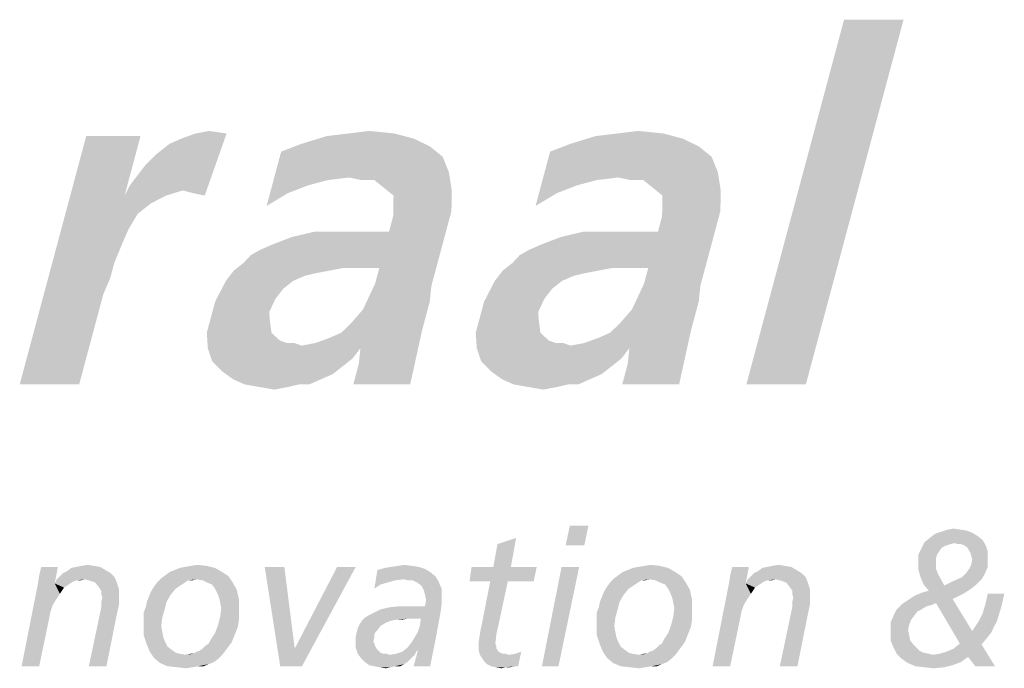
# Model space of a CAD drawing. Extents: x 0 to 420, y 0 to 297.
# Drawn here: x 239 to 247, y 17 to 22 of the extents above; entities that cross this region are included whole.
import ezdxf

# ---------------------------------------------------------------- set-up
doc = ezdxf.new("R2010")
doc.units = 0
doc.header["$LTSCALE"] = 23.1
doc.layers.get('0').update_dxf_attribs({"linetype": 'CONTINUOUS'})

# ---------------------------------------------------------------- blocks, each defined once
blk = doc.blocks.new('AMMEAAL_LOGO_BL0', base_point=(240.8603, 19.7623))
at = {"color": 5, "linetype": 'CONTINUOUS'}
for points in [[(246.486, 22.0783), (245.2176, 19.1357), (246.006, 22.0783)], [(245.2176, 19.1357), (246.486, 22.0783), (245.6976, 19.1357)], [(240.3284, 21.1392), (240.1998, 20.6592), (239.3533, 19.1357)], [(240.3284, 21.1392), (239.3533, 19.1357), (239.8901, 21.1392)], [(240.243, 20.7426), (240.3071, 20.8261), (241.0227, 21.16)], [(240.6701, 20.7009), (240.243, 20.7426), (241.0227, 21.16)], [(240.3071, 20.8261), (240.3712, 20.9096), (241.0227, 21.16)], [(240.3712, 20.9096), (240.4562, 20.9931), (241.0227, 21.16)], [(240.4562, 20.9931), (240.5621, 21.0765), (241.0227, 21.16)], [(240.5621, 21.0765), (240.6567, 21.1183), (241.0227, 21.16)], [(241.0227, 21.16), (240.6567, 21.1183), (240.7722, 21.16)], [(240.748, 20.68), (240.6701, 20.7009), (241.0227, 21.16)], [(240.748, 20.68), (241.0227, 21.16), (240.8467, 20.6592)], [(240.7722, 21.16), (240.8822, 21.1809), (241.0227, 21.16)], [(242.535, 21.1183), (241.6264, 21.0765), (241.831, 21.1392)], [(242.3792, 21.16), (241.831, 21.1392), (242.0035, 21.16)], [(241.831, 21.1392), (242.3792, 21.16), (242.535, 21.1183)], [(242.0035, 21.16), (242.1761, 21.1809), (242.3792, 21.16)], [(244.7054, 21.1183), (243.7968, 21.0765), (244.0014, 21.1392)], [(244.5496, 21.16), (244.0014, 21.1392), (244.1739, 21.16)], [(244.0014, 21.1392), (244.5496, 21.16), (244.7054, 21.1183)], [(244.1739, 21.16), (244.3465, 21.1809), (244.5496, 21.16)], [(242.6643, 21.0557), (241.4635, 21.0139), (241.6264, 21.0765)], [(241.6264, 21.0765), (242.535, 21.1183), (242.6643, 21.0557)], [(244.8347, 21.0557), (243.6339, 21.0139), (243.7968, 21.0765)], [(243.7968, 21.0765), (244.7054, 21.1183), (244.8347, 21.0557)], [(241.5201, 20.68), (241.3461, 20.5757), (241.4635, 21.0139)], [(241.4635, 21.0139), (242.6643, 21.0557), (242.7671, 20.9722)], [(241.4635, 21.0139), (242.7671, 20.9722), (241.8403, 20.7844)], [(241.4635, 21.0139), (241.8403, 20.7844), (241.683, 20.7426)], [(241.4635, 21.0139), (241.683, 20.7426), (241.5201, 20.68)], [(243.6905, 20.68), (243.5165, 20.5757), (243.6339, 21.0139)], [(243.6339, 21.0139), (244.8347, 21.0557), (244.9375, 20.9722)], [(243.6339, 21.0139), (244.9375, 20.9722), (244.0107, 20.7844)], [(243.6339, 21.0139), (244.0107, 20.7844), (243.8534, 20.7426)], [(243.6339, 21.0139), (243.8534, 20.7426), (243.6905, 20.68)], [(242.7671, 20.9722), (242.0128, 20.8052), (241.8403, 20.7844)], [(242.7671, 20.9722), (242.817, 20.847), (242.0128, 20.8052)], [(244.9375, 20.9722), (244.1832, 20.8052), (244.0107, 20.7844)], [(244.9375, 20.9722), (244.9874, 20.847), (244.1832, 20.8052)], [(242.1116, 20.7844), (242.0128, 20.8052), (242.817, 20.847)], [(242.2159, 20.7844), (242.1116, 20.7844), (242.817, 20.847)], [(242.2673, 20.7426), (242.2159, 20.7844), (242.817, 20.847)], [(242.3188, 20.7009), (242.2673, 20.7426), (242.817, 20.847)], [(242.3188, 20.7009), (242.817, 20.847), (242.8405, 20.7009)], [(244.282, 20.7844), (244.1832, 20.8052), (244.9874, 20.847)], [(244.3863, 20.7844), (244.282, 20.7844), (244.9874, 20.847)], [(244.4377, 20.7426), (244.3863, 20.7844), (244.9874, 20.847)], [(244.4892, 20.7009), (244.4377, 20.7426), (244.9874, 20.847)], [(244.4892, 20.7009), (244.9874, 20.847), (245.0109, 20.7009)], [(240.6701, 20.7009), (240.1998, 20.6592), (240.243, 20.7426)], [(240.6701, 20.7009), (240.6019, 20.68), (240.1998, 20.6592)], [(240.1998, 20.6592), (240.6019, 20.68), (240.5337, 20.6592)], [(242.8405, 20.7009), (242.3702, 20.6592), (242.3188, 20.7009)], [(242.3687, 20.5757), (242.3702, 20.6592), (242.8405, 20.7009)], [(242.3687, 20.5757), (242.8405, 20.7009), (242.8375, 20.5339)], [(245.0109, 20.7009), (244.5406, 20.6592), (244.4892, 20.7009)], [(244.5391, 20.5757), (244.5406, 20.6592), (245.0109, 20.7009)], [(244.5391, 20.5757), (245.0109, 20.7009), (245.0079, 20.5339)], [(240.1998, 20.6592), (240.3067, 20.5131), (239.3533, 19.1357)], [(240.1998, 20.6592), (240.5337, 20.6592), (240.4126, 20.5965)], [(240.1998, 20.6592), (240.4126, 20.5965), (240.3067, 20.5131)], [(240.3067, 20.5131), (240.2314, 20.3879), (239.3533, 19.1357)], [(242.3336, 20.367), (242.3672, 20.4922), (242.8375, 20.5339)], [(242.3336, 20.367), (242.8375, 20.5339), (242.7816, 20.3252)], [(242.8375, 20.5339), (242.3672, 20.4922), (242.3687, 20.5757)], [(244.504, 20.367), (244.5376, 20.4922), (245.0079, 20.5339)], [(244.504, 20.367), (245.0079, 20.5339), (244.952, 20.3252)], [(245.0079, 20.5339), (244.5376, 20.4922), (244.5391, 20.5757)], [(240.2314, 20.3879), (240.177, 20.2626), (239.3533, 19.1357)], [(242.0623, 20.367), (242.3336, 20.367), (241.5503, 20.3252)], [(241.8954, 20.367), (242.0623, 20.367), (241.5503, 20.3252)], [(241.8954, 20.367), (241.5503, 20.3252), (241.7284, 20.367)], [(242.7816, 20.3252), (241.5503, 20.3252), (242.3336, 20.367)], [(244.2327, 20.367), (244.504, 20.367), (243.7207, 20.3252)], [(244.0658, 20.367), (244.2327, 20.367), (243.7207, 20.3252)], [(244.0658, 20.367), (243.7207, 20.3252), (243.8988, 20.367)], [(244.952, 20.3252), (243.7207, 20.3252), (244.504, 20.367)], [(240.177, 20.2626), (240.117, 20.1166), (239.3533, 19.1357)], [(241.1605, 20.1166), (241.219, 20.1792), (242.7816, 20.3252)], [(241.9632, 20.0748), (241.1605, 20.1166), (242.7816, 20.3252)], [(241.219, 20.1792), (241.2928, 20.2209), (242.7816, 20.3252)], [(241.2928, 20.2209), (241.3874, 20.2626), (242.7816, 20.3252)], [(242.7816, 20.3252), (241.3874, 20.2626), (241.5503, 20.3252)], [(242.0467, 20.0748), (241.9632, 20.0748), (242.7816, 20.3252)], [(242.2554, 20.0748), (242.0467, 20.0748), (242.7816, 20.3252)], [(242.2554, 20.0748), (242.7816, 20.3252), (242.7145, 20.0748)], [(243.3309, 20.1166), (243.3894, 20.1792), (244.952, 20.3252)], [(244.1336, 20.0748), (243.3309, 20.1166), (244.952, 20.3252)], [(243.3894, 20.1792), (243.4632, 20.2209), (244.952, 20.3252)], [(243.4632, 20.2209), (243.5578, 20.2626), (244.952, 20.3252)], [(244.952, 20.3252), (243.5578, 20.2626), (243.7207, 20.3252)], [(244.2171, 20.0748), (244.1336, 20.0748), (244.952, 20.3252)], [(244.4258, 20.0748), (244.2171, 20.0748), (244.952, 20.3252)], [(244.4258, 20.0748), (244.952, 20.3252), (244.8849, 20.0748)], [(240.117, 20.1166), (240.0835, 19.9913), (239.3533, 19.1357)], [(241.9632, 20.0748), (241.0811, 20.0539), (241.1605, 20.1166)], [(244.1336, 20.0748), (243.2515, 20.0539), (243.3309, 20.1166)], [(241.8532, 20.0539), (241.7433, 20.0331), (241.017, 19.9705)], [(241.8532, 20.0539), (241.017, 19.9705), (241.0811, 20.0539)], [(241.7433, 20.0331), (241.6542, 20.0122), (241.017, 19.9705)], [(241.0811, 20.0539), (241.9632, 20.0748), (241.8532, 20.0539)], [(242.7145, 20.0748), (242.2218, 19.9496), (242.2554, 20.0748)], [(242.2218, 19.9496), (242.7145, 20.0748), (242.6753, 19.9287)], [(244.0236, 20.0539), (243.9137, 20.0331), (243.1874, 19.9705)], [(244.0236, 20.0539), (243.1874, 19.9705), (243.2515, 20.0539)], [(243.9137, 20.0331), (243.8246, 20.0122), (243.1874, 19.9705)], [(243.2515, 20.0539), (244.1336, 20.0748), (244.0236, 20.0539)], [(244.8849, 20.0748), (244.3922, 19.9496), (244.4258, 20.0748)], [(244.3922, 19.9496), (244.8849, 20.0748), (244.8457, 19.9287)], [(240.0835, 19.9913), (240.029, 19.8661), (239.3533, 19.1357)], [(241.5596, 19.9705), (241.4802, 19.9079), (240.9737, 19.887)], [(241.5596, 19.9705), (240.9737, 19.887), (241.017, 19.9705)], [(241.017, 19.9705), (241.6542, 20.0122), (241.5596, 19.9705)], [(242.6753, 19.9287), (242.173, 19.8453), (242.2218, 19.9496)], [(243.73, 19.9705), (243.6506, 19.9079), (243.1441, 19.887)], [(243.73, 19.9705), (243.1441, 19.887), (243.1874, 19.9705)], [(243.1874, 19.9705), (243.8246, 20.0122), (243.73, 19.9705)], [(244.8457, 19.9287), (244.3434, 19.8453), (244.3922, 19.9496)], [(239.3533, 19.1357), (240.029, 19.8661), (239.8333, 19.1357)], [(241.4161, 19.8244), (240.9305, 19.8035), (240.9737, 19.887)], [(240.9737, 19.887), (241.4802, 19.9079), (241.4161, 19.8244)], [(242.173, 19.8453), (242.6753, 19.9287), (242.6627, 19.8035)], [(243.5865, 19.8244), (243.1009, 19.8035), (243.1441, 19.887)], [(243.1441, 19.887), (243.6506, 19.9079), (243.5865, 19.8244)], [(244.3434, 19.8453), (244.8457, 19.9287), (244.8331, 19.8035)], [(241.3673, 19.72), (240.897, 19.6783), (240.9305, 19.8035)], [(240.9305, 19.8035), (241.4161, 19.8244), (241.3673, 19.72)], [(242.6627, 19.8035), (242.1241, 19.7409), (242.173, 19.8453)], [(242.1241, 19.7409), (242.6627, 19.8035), (242.6291, 19.6783)], [(243.5377, 19.72), (243.0674, 19.6783), (243.1009, 19.8035)], [(243.1009, 19.8035), (243.5865, 19.8244), (243.5377, 19.72)], [(244.8331, 19.8035), (244.2945, 19.7409), (244.3434, 19.8453)], [(244.2945, 19.7409), (244.8331, 19.8035), (244.7995, 19.6783)], [(240.897, 19.6783), (241.3673, 19.72), (241.3714, 19.6574)], [(242.6291, 19.6783), (242.0336, 19.6366), (242.1241, 19.7409)], [(243.0674, 19.6783), (243.5377, 19.72), (243.5418, 19.6574)], [(244.7995, 19.6783), (244.204, 19.6366), (244.2945, 19.7409)], [(241.3714, 19.6574), (240.8634, 19.5531), (240.897, 19.6783)], [(240.8634, 19.5531), (241.3714, 19.6574), (241.3851, 19.5531)], [(242.6011, 19.574), (241.9486, 19.5531), (242.0336, 19.6366)], [(242.0336, 19.6366), (242.6291, 19.6783), (242.6011, 19.574)], [(243.5418, 19.6574), (243.0338, 19.5531), (243.0674, 19.6783)], [(243.0338, 19.5531), (243.5418, 19.6574), (243.5555, 19.5531)], [(244.7715, 19.574), (244.119, 19.5531), (244.204, 19.6366)], [(244.204, 19.6366), (244.7995, 19.6783), (244.7715, 19.574)], [(241.3851, 19.5531), (240.8716, 19.4279), (240.8634, 19.5531)], [(241.3851, 19.5531), (241.4518, 19.4905), (240.8716, 19.4279)], [(241.6285, 19.4487), (241.7384, 19.4696), (242.6011, 19.574)], [(242.1029, 19.4279), (241.6285, 19.4487), (242.6011, 19.574)], [(241.7384, 19.4696), (241.8539, 19.5113), (242.6011, 19.574)], [(241.8539, 19.5113), (241.9486, 19.5531), (242.6011, 19.574)], [(242.0455, 19.1357), (242.0902, 19.3027), (242.6011, 19.574)], [(242.0455, 19.1357), (242.6011, 19.574), (242.5046, 19.1357)], [(242.0902, 19.3027), (242.1029, 19.4279), (242.6011, 19.574)], [(243.5555, 19.5531), (243.042, 19.4279), (243.0338, 19.5531)], [(243.5555, 19.5531), (243.6222, 19.4905), (243.042, 19.4279)], [(243.7989, 19.4487), (243.9088, 19.4696), (244.7715, 19.574)], [(244.2733, 19.4279), (243.7989, 19.4487), (244.7715, 19.574)], [(243.9088, 19.4696), (244.0243, 19.5113), (244.7715, 19.574)], [(244.0243, 19.5113), (244.119, 19.5531), (244.7715, 19.574)], [(244.2159, 19.1357), (244.2606, 19.3027), (244.7715, 19.574)], [(244.2159, 19.1357), (244.7715, 19.574), (244.675, 19.1357)], [(244.2606, 19.3027), (244.2733, 19.4279), (244.7715, 19.574)], [(241.4518, 19.4905), (241.5089, 19.4696), (240.8716, 19.4279)], [(241.5715, 19.4696), (241.6285, 19.4487), (240.8716, 19.4279)], [(241.5089, 19.4696), (241.5715, 19.4696), (240.8716, 19.4279)], [(243.6222, 19.4905), (243.6793, 19.4696), (243.042, 19.4279)], [(243.7419, 19.4696), (243.7989, 19.4487), (243.042, 19.4279)], [(243.6793, 19.4696), (243.7419, 19.4696), (243.042, 19.4279)], [(242.1029, 19.4279), (240.8716, 19.4279), (241.6285, 19.4487)], [(242.1029, 19.4279), (240.9062, 19.3235), (240.8716, 19.4279)], [(242.1029, 19.4279), (242.0388, 19.3444), (240.9062, 19.3235)], [(244.2733, 19.4279), (243.042, 19.4279), (243.7989, 19.4487)], [(244.2733, 19.4279), (243.0766, 19.3235), (243.042, 19.4279)], [(244.2733, 19.4279), (244.2092, 19.3444), (243.0766, 19.3235)], [(240.9062, 19.3235), (242.0388, 19.3444), (241.9594, 19.2818)], [(241.9594, 19.2818), (240.9882, 19.24), (240.9062, 19.3235)], [(243.0766, 19.3235), (244.2092, 19.3444), (244.1298, 19.2818)], [(244.1298, 19.2818), (243.1586, 19.24), (243.0766, 19.3235)], [(240.9882, 19.24), (241.9594, 19.2818), (241.88, 19.2192)], [(241.88, 19.2192), (241.0758, 19.1774), (240.9882, 19.24)], [(243.1586, 19.24), (244.1298, 19.2818), (244.0504, 19.2192)], [(244.0504, 19.2192), (243.2462, 19.1774), (243.1586, 19.24)], [(241.0758, 19.1774), (241.88, 19.2192), (241.7853, 19.1774)], [(241.7853, 19.1774), (241.169, 19.1357), (241.0758, 19.1774)], [(241.6072, 19.1357), (241.169, 19.1357), (241.7853, 19.1774)], [(241.6072, 19.1357), (241.7853, 19.1774), (241.6907, 19.1357)], [(243.2462, 19.1774), (244.0504, 19.2192), (243.9557, 19.1774)], [(243.9557, 19.1774), (243.3394, 19.1357), (243.2462, 19.1774)], [(243.7776, 19.1357), (243.3394, 19.1357), (243.9557, 19.1774)], [(243.7776, 19.1357), (243.9557, 19.1774), (243.8611, 19.1357)], [(241.6072, 19.1357), (241.2886, 19.1148), (241.169, 19.1357)], [(241.2886, 19.1148), (241.6072, 19.1357), (241.5181, 19.1148)], [(241.5181, 19.1148), (241.4082, 19.094), (241.2886, 19.1148)], [(243.7776, 19.1357), (243.459, 19.1148), (243.3394, 19.1357)], [(243.459, 19.1148), (243.7776, 19.1357), (243.6885, 19.1148)], [(243.6885, 19.1148), (243.5786, 19.094), (243.459, 19.1148)], [(243.9434, 17.9975), (243.7598, 17.8388), (243.7932, 17.9975)], [(243.7598, 17.8388), (243.9434, 17.9975), (243.9101, 17.8388)], [(246.9486, 17.9641), (246.9987, 17.9557), (246.79, 17.9474)], [(246.9486, 17.9641), (246.79, 17.9474), (246.8401, 17.9641)], [(246.8401, 17.9641), (246.8902, 17.9724), (246.9486, 17.9641)], [(243.1755, 17.6635), (243.2088, 17.8472), (243.3591, 17.8973)], [(243.1755, 17.6635), (243.3591, 17.8973), (243.3174, 17.6635)], [(243.3591, 17.8973), (243.2088, 17.8472), (243.3591, 17.8973)], [(247.1239, 17.8806), (246.6564, 17.8639), (246.6982, 17.8973)], [(246.8985, 17.8555), (246.6564, 17.8639), (247.1239, 17.8806)], [(247.0822, 17.914), (246.6982, 17.8973), (246.7399, 17.9307)], [(246.6982, 17.8973), (247.0822, 17.914), (247.1239, 17.8806)], [(247.0404, 17.939), (246.7399, 17.9307), (246.79, 17.9474)], [(246.7399, 17.9307), (247.0404, 17.939), (247.0822, 17.914)], [(246.79, 17.9474), (246.9987, 17.9557), (247.0404, 17.939)], [(246.9236, 17.8472), (246.8985, 17.8555), (247.1239, 17.8806)], [(246.9486, 17.8472), (246.9236, 17.8472), (247.1239, 17.8806)], [(246.9737, 17.8388), (246.9486, 17.8472), (247.1239, 17.8806)], [(246.9737, 17.8388), (247.1239, 17.8806), (247.149, 17.8388)], [(246.79, 17.8138), (246.7733, 17.7888), (246.6064, 17.7637)], [(246.79, 17.8138), (246.6064, 17.7637), (246.6314, 17.8138)], [(246.8985, 17.8555), (246.6314, 17.8138), (246.6564, 17.8639)], [(246.8985, 17.8555), (246.8651, 17.8472), (246.6314, 17.8138)], [(246.8651, 17.8472), (246.8401, 17.8388), (246.6314, 17.8138)], [(246.8401, 17.8388), (246.815, 17.8305), (246.6314, 17.8138)], [(246.6314, 17.8138), (246.815, 17.8305), (246.79, 17.8138)], [(247.149, 17.8388), (246.9987, 17.8222), (246.9737, 17.8388)], [(246.9987, 17.8222), (247.149, 17.8388), (247.1657, 17.7888)], [(247.1657, 17.7888), (247.0237, 17.7804), (246.9987, 17.8222)], [(246.6064, 17.7637), (246.7733, 17.7888), (246.7566, 17.7637)], [(246.7566, 17.7637), (246.7483, 17.7303), (246.6064, 17.7053)], [(246.7566, 17.7637), (246.6064, 17.7053), (246.6064, 17.7637)], [(246.6064, 17.7053), (246.7483, 17.7303), (246.7483, 17.6969)], [(247.0321, 17.7554), (247.0237, 17.7804), (247.1657, 17.7888)], [(247.0404, 17.722), (247.0321, 17.7554), (247.1657, 17.7888)], [(247.1657, 17.722), (247.0321, 17.6802), (247.0404, 17.722)], [(247.0321, 17.6802), (247.1657, 17.722), (247.1657, 17.6635)], [(247.0404, 17.722), (247.1657, 17.7888), (247.1657, 17.722)], [(239.5025, 17.5383), (239.5108, 17.5968), (239.6611, 17.6635)], [(239.5025, 17.5383), (239.6611, 17.6635), (239.636, 17.53)], [(239.6611, 17.6635), (239.5108, 17.5968), (239.5275, 17.6635)], [(240.0451, 17.6385), (239.7362, 17.6302), (239.7696, 17.6552)], [(240.0033, 17.6635), (239.7696, 17.6552), (239.8113, 17.6635)], [(239.7696, 17.6552), (240.0033, 17.6635), (240.0451, 17.6385)], [(239.9532, 17.6719), (239.8113, 17.6635), (239.8531, 17.6719)], [(239.8113, 17.6635), (239.9532, 17.6719), (240.0033, 17.6635)], [(239.8531, 17.6719), (239.9032, 17.6802), (239.9532, 17.6719)], [(240.5626, 17.6218), (240.6044, 17.6385), (240.9299, 17.6552)], [(240.5626, 17.6218), (240.9299, 17.6552), (240.9884, 17.6218)], [(240.9299, 17.6552), (240.6044, 17.6385), (240.6461, 17.6552)], [(240.6461, 17.6552), (240.6878, 17.6635), (240.8631, 17.6719)], [(240.6461, 17.6552), (240.8631, 17.6719), (240.9299, 17.6552)], [(240.8631, 17.6719), (240.6878, 17.6635), (240.7379, 17.6719)], [(240.7379, 17.6719), (240.788, 17.6802), (240.8631, 17.6719)], [(241.4892, 17.6635), (241.4558, 16.8622), (241.3306, 17.6635)], [(241.4892, 17.6635), (241.5727, 17.0041), (241.4558, 16.8622)], [(242.0652, 17.6635), (241.5727, 17.0041), (241.915, 17.6635)], [(241.5727, 17.0041), (242.0652, 17.6635), (241.6311, 16.8622)], [(242.6245, 17.6468), (242.2405, 17.6385), (242.2989, 17.6552)], [(242.2405, 17.6385), (242.6245, 17.6468), (242.6662, 17.6218)], [(242.5744, 17.6635), (242.2989, 17.6552), (242.349, 17.6635)], [(242.2989, 17.6552), (242.5744, 17.6635), (242.6245, 17.6468)], [(242.516, 17.6719), (242.349, 17.6635), (242.4075, 17.6719)], [(242.349, 17.6635), (242.516, 17.6719), (242.5744, 17.6635)], [(242.4075, 17.6719), (242.4576, 17.6802), (242.516, 17.6719)], [(243.3174, 17.6635), (243.5261, 17.6635), (242.9835, 17.5467)], [(243.1755, 17.6635), (243.3174, 17.6635), (242.9835, 17.5467)], [(243.1755, 17.6635), (242.9835, 17.5467), (243.0002, 17.6635)], [(243.1504, 17.5467), (242.9835, 17.5467), (243.5261, 17.6635)], [(243.2923, 17.5467), (243.1504, 17.5467), (243.5261, 17.6635)], [(243.2923, 17.5467), (243.5261, 17.6635), (243.501, 17.5467)], [(243.8683, 17.6635), (243.5678, 16.8622), (243.7264, 17.6635)], [(243.5678, 16.8622), (243.8683, 17.6635), (243.7014, 16.8622)], [(244.2189, 17.6218), (244.2607, 17.6385), (244.5862, 17.6552)], [(244.2189, 17.6218), (244.5862, 17.6552), (244.6446, 17.6218)], [(244.5862, 17.6552), (244.2607, 17.6385), (244.3024, 17.6552)], [(244.3024, 17.6552), (244.3441, 17.6635), (244.5194, 17.6719)], [(244.3024, 17.6552), (244.5194, 17.6719), (244.5862, 17.6552)], [(244.5194, 17.6719), (244.3441, 17.6635), (244.3942, 17.6719)], [(244.3942, 17.6719), (244.4443, 17.6802), (244.5194, 17.6719)], [(245.0787, 17.5383), (245.0871, 17.5968), (245.2373, 17.6635)], [(245.0787, 17.5383), (245.2373, 17.6635), (245.2123, 17.53)], [(245.2373, 17.6635), (245.0871, 17.5968), (245.1038, 17.6635)], [(245.6213, 17.6385), (245.3125, 17.6302), (245.3459, 17.6552)], [(245.5796, 17.6635), (245.3459, 17.6552), (245.3876, 17.6635)], [(245.3459, 17.6552), (245.5796, 17.6635), (245.6213, 17.6385)], [(245.5295, 17.6719), (245.3876, 17.6635), (245.4293, 17.6719)], [(245.3876, 17.6635), (245.5295, 17.6719), (245.5796, 17.6635)], [(245.4293, 17.6719), (245.4794, 17.6802), (245.5295, 17.6719)], [(246.7483, 17.6969), (246.6064, 17.6385), (246.6064, 17.7053)], [(246.7483, 17.6969), (246.7483, 17.6468), (246.6064, 17.6385)], [(246.6064, 17.6385), (246.7483, 17.6468), (246.765, 17.6051)], [(246.9904, 17.6135), (247.0154, 17.6468), (247.1657, 17.6635)], [(246.9904, 17.6135), (247.1657, 17.6635), (247.1406, 17.6051)], [(247.1657, 17.6635), (247.0154, 17.6468), (247.0321, 17.6802)], [(239.8113, 17.555), (239.636, 17.53), (239.6527, 17.5634)], [(240.1202, 17.5801), (239.6527, 17.5634), (239.6778, 17.5884)], [(239.8781, 17.5634), (239.6527, 17.5634), (240.1202, 17.5801)], [(239.6527, 17.5634), (239.8781, 17.5634), (239.8113, 17.555)], [(240.0868, 17.6135), (239.6778, 17.5884), (239.7028, 17.6135)], [(239.6778, 17.5884), (240.0868, 17.6135), (240.1202, 17.5801)], [(239.7028, 17.6135), (239.7362, 17.6302), (240.0451, 17.6385)], [(239.7028, 17.6135), (240.0451, 17.6385), (240.0868, 17.6135)], [(239.8113, 17.555), (239.8781, 17.5634), (239.8447, 17.555)], [(239.9115, 17.555), (239.8781, 17.5634), (240.1202, 17.5801)], [(239.9365, 17.5467), (239.9115, 17.555), (240.1202, 17.5801)], [(239.9616, 17.5383), (239.9365, 17.5467), (240.1202, 17.5801)], [(239.9616, 17.5383), (240.1202, 17.5801), (240.1369, 17.5383)], [(240.7797, 17.5634), (240.4625, 17.5383), (240.4958, 17.5717)], [(240.7797, 17.5634), (240.7129, 17.555), (240.4625, 17.5383)], [(241.0384, 17.5884), (240.4958, 17.5717), (240.5292, 17.5968)], [(240.7797, 17.5634), (240.4958, 17.5717), (241.0384, 17.5884)], [(240.9884, 17.6218), (240.5292, 17.5968), (240.5626, 17.6218)], [(240.5292, 17.5968), (240.9884, 17.6218), (241.0384, 17.5884)], [(240.7129, 17.555), (240.7797, 17.5634), (240.7463, 17.555)], [(240.8297, 17.555), (240.7797, 17.5634), (241.0384, 17.5884)], [(240.8631, 17.5383), (240.8297, 17.555), (241.0384, 17.5884)], [(240.8631, 17.5383), (241.0384, 17.5884), (241.0718, 17.5383)], [(242.2656, 17.5216), (242.2155, 17.4882), (242.2405, 17.6385)], [(242.2405, 17.6385), (242.6662, 17.6218), (242.3824, 17.555)], [(242.2405, 17.6385), (242.3824, 17.555), (242.324, 17.5383)], [(242.2405, 17.6385), (242.324, 17.5383), (242.2656, 17.5216)], [(242.6662, 17.6218), (242.4492, 17.5634), (242.3824, 17.555)], [(242.6662, 17.6218), (242.708, 17.5884), (242.4492, 17.5634)], [(242.4909, 17.555), (242.4492, 17.5634), (242.708, 17.5884)], [(242.5243, 17.555), (242.4909, 17.555), (242.708, 17.5884)], [(242.5243, 17.555), (242.708, 17.5884), (242.733, 17.5467)], [(244.436, 17.5634), (244.1187, 17.5383), (244.1521, 17.5717)], [(244.436, 17.5634), (244.3692, 17.555), (244.1187, 17.5383)], [(244.6947, 17.5884), (244.1521, 17.5717), (244.1855, 17.5968)], [(244.436, 17.5634), (244.1521, 17.5717), (244.6947, 17.5884)], [(244.6446, 17.6218), (244.1855, 17.5968), (244.2189, 17.6218)], [(244.1855, 17.5968), (244.6446, 17.6218), (244.6947, 17.5884)], [(244.3692, 17.555), (244.436, 17.5634), (244.4026, 17.555)], [(244.486, 17.555), (244.436, 17.5634), (244.6947, 17.5884)], [(244.5194, 17.5383), (244.486, 17.555), (244.6947, 17.5884)], [(244.5194, 17.5383), (244.6947, 17.5884), (244.7281, 17.5383)], [(245.3876, 17.555), (245.2123, 17.53), (245.229, 17.5634)], [(245.6965, 17.5801), (245.229, 17.5634), (245.254, 17.5884)], [(245.4544, 17.5634), (245.229, 17.5634), (245.6965, 17.5801)], [(245.229, 17.5634), (245.4544, 17.5634), (245.3876, 17.555)], [(245.6631, 17.6135), (245.254, 17.5884), (245.2791, 17.6135)], [(245.254, 17.5884), (245.6631, 17.6135), (245.6965, 17.5801)], [(245.2791, 17.6135), (245.3125, 17.6302), (245.6213, 17.6385)], [(245.2791, 17.6135), (245.6213, 17.6385), (245.6631, 17.6135)], [(245.3876, 17.555), (245.4544, 17.5634), (245.421, 17.555)], [(245.4878, 17.555), (245.4544, 17.5634), (245.6965, 17.5801)], [(245.5128, 17.5467), (245.4878, 17.555), (245.6965, 17.5801)], [(245.5379, 17.5383), (245.5128, 17.5467), (245.6965, 17.5801)], [(245.5379, 17.5383), (245.6965, 17.5801), (245.7132, 17.5383)], [(246.765, 17.6051), (246.6231, 17.5801), (246.6064, 17.6385)], [(246.6481, 17.5216), (246.6231, 17.5801), (246.765, 17.6051)], [(246.6481, 17.5216), (246.765, 17.6051), (246.815, 17.5133)], [(247.1156, 17.5634), (246.8818, 17.5467), (246.957, 17.5801)], [(246.8818, 17.5467), (247.1156, 17.5634), (247.0738, 17.5216)], [(247.1406, 17.6051), (246.957, 17.5801), (246.9904, 17.6135)], [(246.957, 17.5801), (247.1406, 17.6051), (247.1156, 17.5634)], [(239.636, 17.53), (239.3689, 16.8622), (239.5025, 17.5383)], [(239.636, 17.53), (239.6193, 17.3547), (239.3689, 16.8622)], [(239.636, 17.53), (239.6444, 17.3964), (239.6193, 17.3547)], [(239.8113, 17.555), (239.7863, 17.5467), (239.636, 17.53)], [(239.636, 17.53), (239.7863, 17.5467), (239.7612, 17.53)], [(239.636, 17.53), (239.7612, 17.53), (239.7112, 17.4966)], [(239.636, 17.53), (239.7112, 17.4966), (239.6778, 17.4465)], [(239.636, 17.53), (239.6778, 17.4465), (239.6444, 17.3964)], [(240.1369, 17.5383), (239.995, 17.4966), (239.9616, 17.5383)], [(239.995, 17.4966), (240.1369, 17.5383), (240.1536, 17.4882)], [(240.1536, 17.4882), (240.0117, 17.4715), (239.995, 17.4966)], [(240.0117, 17.4465), (240.0117, 17.4715), (240.1536, 17.4882)], [(240.0117, 17.4465), (240.1536, 17.4882), (240.1536, 17.4215)], [(240.6127, 17.4882), (240.4124, 17.4632), (240.4374, 17.5049)], [(240.4124, 17.4632), (240.6127, 17.4882), (240.571, 17.4382)], [(240.6878, 17.5383), (240.6628, 17.5216), (240.4374, 17.5049)], [(240.6878, 17.5383), (240.4374, 17.5049), (240.4625, 17.5383)], [(240.4374, 17.5049), (240.6628, 17.5216), (240.6127, 17.4882)], [(240.4625, 17.5383), (240.7129, 17.555), (240.6878, 17.5383)], [(241.0718, 17.5383), (240.9049, 17.5216), (240.8631, 17.5383)], [(240.9299, 17.4882), (240.9049, 17.5216), (241.0718, 17.5383)], [(240.9299, 17.4882), (241.0718, 17.5383), (241.1052, 17.4799)], [(241.1052, 17.4799), (240.9466, 17.4549), (240.9299, 17.4882)], [(242.2155, 17.4882), (242.2656, 17.5216), (242.2155, 17.4882)], [(242.733, 17.5467), (242.5577, 17.5383), (242.5243, 17.555)], [(242.5828, 17.5216), (242.5577, 17.5383), (242.733, 17.5467)], [(242.5995, 17.5049), (242.5828, 17.5216), (242.733, 17.5467)], [(242.5995, 17.5049), (242.733, 17.5467), (242.7581, 17.4882)], [(242.7581, 17.4882), (242.6162, 17.4715), (242.5995, 17.5049)], [(242.6245, 17.4382), (242.6162, 17.4715), (242.7581, 17.4882)], [(242.6245, 17.4382), (242.7581, 17.4882), (242.7581, 17.4215)], [(243.2923, 17.5467), (243.0836, 17.2044), (243.1504, 17.5467)], [(243.0836, 17.2044), (243.2923, 17.5467), (243.2172, 17.1961)], [(244.269, 17.4882), (244.0687, 17.4632), (244.0937, 17.5049)], [(244.0687, 17.4632), (244.269, 17.4882), (244.2273, 17.4382)], [(244.3441, 17.5383), (244.3191, 17.5216), (244.0937, 17.5049)], [(244.3441, 17.5383), (244.0937, 17.5049), (244.1187, 17.5383)], [(244.0937, 17.5049), (244.3191, 17.5216), (244.269, 17.4882)], [(244.1187, 17.5383), (244.3692, 17.555), (244.3441, 17.5383)], [(244.7281, 17.5383), (244.5612, 17.5216), (244.5194, 17.5383)], [(244.5862, 17.4882), (244.5612, 17.5216), (244.7281, 17.5383)], [(244.5862, 17.4882), (244.7281, 17.5383), (244.7615, 17.4799)], [(244.7615, 17.4799), (244.6029, 17.4549), (244.5862, 17.4882)], [(245.2123, 17.53), (244.9452, 16.8622), (245.0787, 17.5383)], [(245.2123, 17.53), (245.1956, 17.3547), (244.9452, 16.8622)], [(245.2123, 17.53), (245.2206, 17.3964), (245.1956, 17.3547)], [(245.3876, 17.555), (245.3625, 17.5467), (245.2123, 17.53)], [(245.2123, 17.53), (245.3625, 17.5467), (245.3375, 17.53)], [(245.2123, 17.53), (245.3375, 17.53), (245.2874, 17.4966)], [(245.2123, 17.53), (245.2874, 17.4966), (245.254, 17.4465)], [(245.2123, 17.53), (245.254, 17.4465), (245.2206, 17.3964)], [(245.7132, 17.5383), (245.5712, 17.4966), (245.5379, 17.5383)], [(245.5712, 17.4966), (245.7132, 17.5383), (245.7298, 17.4882)], [(245.7298, 17.4882), (245.5879, 17.4715), (245.5712, 17.4966)], [(245.5879, 17.4465), (245.5879, 17.4715), (245.7298, 17.4882)], [(245.5879, 17.4465), (245.7298, 17.4882), (245.7298, 17.4215)], [(246.6314, 17.4549), (246.6898, 17.4715), (247.0321, 17.4882)], [(246.6314, 17.4549), (247.0321, 17.4882), (246.982, 17.4549)], [(246.815, 17.5133), (246.6898, 17.4715), (246.6481, 17.5216)], [(246.815, 17.5133), (247.0321, 17.4882), (246.6898, 17.4715)], [(247.0738, 17.5216), (246.815, 17.5133), (246.8818, 17.5467)], [(246.815, 17.5133), (247.0738, 17.5216), (247.0321, 17.4882)], [(240.1536, 17.4215), (240.02, 17.4131), (240.0117, 17.4465)], [(240.0117, 17.3797), (240.02, 17.4131), (240.1536, 17.4215)], [(240.0117, 17.3797), (240.1536, 17.4215), (240.1536, 17.3547)], [(240.379, 17.3797), (240.3957, 17.4215), (240.571, 17.4382)], [(240.379, 17.3797), (240.571, 17.4382), (240.5376, 17.3797)], [(240.571, 17.4382), (240.3957, 17.4215), (240.4124, 17.4632)], [(240.9633, 17.4131), (240.9466, 17.4549), (241.1052, 17.4799)], [(240.9633, 17.4131), (241.1052, 17.4799), (241.1219, 17.4048)], [(241.1219, 17.4048), (240.9717, 17.3714), (240.9633, 17.4131)], [(240.98, 17.3296), (240.9717, 17.3714), (241.1219, 17.4048)], [(240.98, 17.3296), (241.1219, 17.4048), (241.1219, 17.3296)], [(242.7581, 17.4215), (242.6329, 17.3964), (242.6245, 17.4382)], [(242.6329, 17.3964), (242.7581, 17.4215), (242.7581, 17.363)], [(244.0353, 17.3797), (244.052, 17.4215), (244.2273, 17.4382)], [(244.0353, 17.3797), (244.2273, 17.4382), (244.1939, 17.3797)], [(244.2273, 17.4382), (244.052, 17.4215), (244.0687, 17.4632)], [(244.6196, 17.4131), (244.6029, 17.4549), (244.7615, 17.4799)], [(244.6196, 17.4131), (244.7615, 17.4799), (244.7782, 17.4048)], [(244.7782, 17.4048), (244.628, 17.3714), (244.6196, 17.4131)], [(244.6363, 17.3296), (244.628, 17.3714), (244.7782, 17.4048)], [(244.6363, 17.3296), (244.7782, 17.4048), (244.7782, 17.3296)], [(245.7298, 17.4215), (245.5963, 17.4131), (245.5879, 17.4465)], [(245.5879, 17.3797), (245.5963, 17.4131), (245.7298, 17.4215)], [(245.5879, 17.3797), (245.7298, 17.4215), (245.7298, 17.3547)], [(246.9319, 17.4298), (246.8818, 17.4048), (246.5229, 17.3964)], [(246.9319, 17.4298), (246.5229, 17.3964), (246.573, 17.4298)], [(246.7483, 17.3714), (246.5229, 17.3964), (246.8818, 17.4048)], [(246.982, 17.4549), (246.573, 17.4298), (246.6314, 17.4549)], [(246.573, 17.4298), (246.982, 17.4549), (246.9319, 17.4298)], [(246.7483, 17.3714), (246.8818, 17.4048), (247.0404, 17.146)], [(247.2992, 17.4465), (247.149, 17.3714), (247.1657, 17.4465)], [(247.149, 17.3714), (247.2992, 17.4465), (247.2742, 17.338)], [(239.6193, 17.3547), (239.6026, 17.3046), (239.3689, 16.8622)], [(240.1369, 17.2796), (239.9115, 16.8622), (240.0117, 17.338)], [(240.1536, 17.3547), (240.0117, 17.338), (240.0117, 17.3797)], [(240.0117, 17.338), (240.1536, 17.3547), (240.1369, 17.2796)], [(240.5209, 17.3129), (240.3539, 17.2962), (240.3706, 17.338)], [(240.5376, 17.3797), (240.3706, 17.338), (240.379, 17.3797)], [(240.3706, 17.338), (240.5376, 17.3797), (240.5209, 17.3129)], [(241.1219, 17.3296), (241.1219, 17.2796), (240.9717, 17.2629)], [(241.1219, 17.3296), (240.9717, 17.2629), (240.98, 17.3296)], [(242.2656, 17.3213), (242.3407, 17.338), (242.6245, 17.3463)], [(242.7497, 17.2962), (242.2656, 17.3213), (242.6245, 17.3463)], [(242.516, 17.3463), (242.6245, 17.3463), (242.3407, 17.338)], [(242.516, 17.3463), (242.3407, 17.338), (242.4242, 17.3463)], [(242.7581, 17.363), (242.6245, 17.3463), (242.6329, 17.3964)], [(242.6245, 17.3463), (242.7581, 17.363), (242.7497, 17.2962)], [(244.1772, 17.3129), (244.0102, 17.2962), (244.0269, 17.338)], [(244.1939, 17.3797), (244.0269, 17.338), (244.0353, 17.3797)], [(244.0269, 17.338), (244.1939, 17.3797), (244.1772, 17.3129)], [(244.7782, 17.3296), (244.7782, 17.2796), (244.628, 17.2629)], [(244.7782, 17.3296), (244.628, 17.2629), (244.6363, 17.3296)], [(245.1956, 17.3547), (245.1789, 17.3046), (244.9452, 16.8622)], [(245.7132, 17.2796), (245.4878, 16.8622), (245.5879, 17.338)], [(245.7298, 17.3547), (245.5879, 17.338), (245.5879, 17.3797)], [(245.5879, 17.338), (245.7298, 17.3547), (245.7132, 17.2796)], [(246.7065, 17.3547), (246.4311, 17.3213), (246.4728, 17.363)], [(246.7065, 17.3547), (246.6731, 17.3463), (246.4311, 17.3213)], [(246.4311, 17.3213), (246.6731, 17.3463), (246.6314, 17.3213)], [(246.7483, 17.3714), (246.4728, 17.363), (246.5229, 17.3964)], [(246.4728, 17.363), (246.7483, 17.3714), (246.7065, 17.3547)], [(247.0404, 17.146), (246.9403, 17.0458), (246.7483, 17.3714)], [(247.2742, 17.338), (247.1239, 17.2879), (247.149, 17.3714)], [(247.1239, 17.2879), (247.2742, 17.338), (247.2408, 17.2295)], [(239.6026, 17.3046), (239.5943, 17.2629), (239.3689, 16.8622)], [(239.3689, 16.8622), (239.5943, 17.2629), (239.5108, 16.8622)], [(239.9115, 16.8622), (240.1369, 17.2796), (240.0534, 16.8622)], [(240.3539, 17.2962), (240.5209, 17.3129), (240.5042, 17.2545)], [(240.5042, 17.2545), (240.3539, 17.2462), (240.3539, 17.2962)], [(240.3539, 17.1961), (240.3539, 17.2462), (240.5042, 17.2545)], [(240.3539, 17.1961), (240.5042, 17.2545), (240.4958, 17.1877)], [(241.1219, 17.2295), (240.955, 17.1961), (240.9717, 17.2629)], [(240.9717, 17.2629), (241.1219, 17.2796), (241.1219, 17.2295)], [(242.4826, 17.2462), (242.1153, 17.2295), (242.1403, 17.2545)], [(242.4826, 17.2462), (242.3991, 17.2378), (242.1153, 17.2295)], [(242.1403, 17.2545), (242.1654, 17.2712), (242.7497, 17.2962)], [(242.4826, 17.2462), (242.1403, 17.2545), (242.7497, 17.2962)], [(242.1654, 17.2712), (242.1988, 17.2879), (242.7497, 17.2962)], [(242.7497, 17.2962), (242.1988, 17.2879), (242.2656, 17.3213)], [(242.3991, 17.2378), (242.4826, 17.2462), (242.4409, 17.2378)], [(242.5911, 17.2462), (242.4826, 17.2462), (242.7497, 17.2962)], [(242.541, 17.0959), (242.5661, 17.1376), (242.7497, 17.2962)], [(242.541, 17.0959), (242.7497, 17.2962), (242.708, 17.0709)], [(242.5661, 17.1376), (242.5828, 17.1877), (242.7497, 17.2962)], [(242.5828, 17.1877), (242.5911, 17.2462), (242.7497, 17.2962)], [(244.0102, 17.2962), (244.1772, 17.3129), (244.1605, 17.2545)], [(244.1605, 17.2545), (244.0102, 17.2462), (244.0102, 17.2962)], [(244.0102, 17.1961), (244.0102, 17.2462), (244.1605, 17.2545)], [(244.0102, 17.1961), (244.1605, 17.2545), (244.1521, 17.1877)], [(244.7782, 17.2295), (244.6113, 17.1961), (244.628, 17.2629)], [(244.628, 17.2629), (244.7782, 17.2796), (244.7782, 17.2295)], [(245.1789, 17.3046), (245.1706, 17.2629), (244.9452, 16.8622)], [(244.9452, 16.8622), (245.1706, 17.2629), (245.0871, 16.8622)], [(245.4878, 16.8622), (245.7132, 17.2796), (245.6297, 16.8622)], [(246.573, 17.2712), (246.5479, 17.2378), (246.381, 17.2128)], [(246.573, 17.2712), (246.381, 17.2128), (246.406, 17.2712)], [(246.6314, 17.3213), (246.598, 17.3046), (246.406, 17.2712)], [(246.6314, 17.3213), (246.406, 17.2712), (246.4311, 17.3213)], [(246.406, 17.2712), (246.598, 17.3046), (246.573, 17.2712)], [(247.2408, 17.2295), (247.0905, 17.2211), (247.1239, 17.2879)], [(240.4958, 17.1877), (240.3539, 17.1126), (240.3539, 17.1961)], [(240.4958, 17.1877), (240.5042, 17.1376), (240.3539, 17.1126)], [(241.1136, 17.1794), (240.9299, 17.1293), (240.955, 17.1961)], [(241.1136, 17.1794), (241.0969, 17.1376), (240.9299, 17.1293)], [(240.955, 17.1961), (241.1219, 17.2295), (241.1136, 17.1794)], [(242.2405, 17.1543), (242.0736, 17.1376), (242.0819, 17.171)], [(242.2656, 17.1877), (242.0819, 17.171), (242.0986, 17.2044)], [(242.0819, 17.171), (242.2656, 17.1877), (242.2405, 17.1543)], [(242.349, 17.2295), (242.3073, 17.2128), (242.0986, 17.2044)], [(242.349, 17.2295), (242.0986, 17.2044), (242.1153, 17.2295)], [(242.0986, 17.2044), (242.3073, 17.2128), (242.2656, 17.1877)], [(242.1153, 17.2295), (242.3991, 17.2378), (242.349, 17.2295)], [(243.0669, 17.1209), (243.0753, 17.171), (243.2172, 17.1961)], [(243.0669, 17.1209), (243.2172, 17.1961), (243.2005, 17.1209)], [(243.2172, 17.1961), (243.0753, 17.171), (243.0836, 17.2044)], [(244.1521, 17.1877), (244.0102, 17.1126), (244.0102, 17.1961)], [(244.1521, 17.1877), (244.1605, 17.1376), (244.0102, 17.1126)], [(244.7699, 17.1794), (244.5862, 17.1293), (244.6113, 17.1961)], [(244.7699, 17.1794), (244.7532, 17.1376), (244.5862, 17.1293)], [(244.6113, 17.1961), (244.7782, 17.2295), (244.7699, 17.1794)], [(246.381, 17.2128), (246.5479, 17.2378), (246.5312, 17.1961)], [(246.5312, 17.1961), (246.381, 17.146), (246.381, 17.2128)], [(246.5312, 17.1961), (246.5229, 17.1543), (246.381, 17.146)], [(247.2157, 17.1794), (247.0404, 17.146), (247.0905, 17.2211)], [(247.0404, 17.146), (247.2157, 17.1794), (247.1907, 17.1293)], [(247.0905, 17.2211), (247.2408, 17.2295), (247.2157, 17.1794)], [(240.3539, 17.1126), (240.5042, 17.1376), (240.5125, 17.0959)], [(240.5125, 17.0959), (240.379, 17.0375), (240.3539, 17.1126)], [(240.5125, 17.0959), (240.5292, 17.0542), (240.379, 17.0375)], [(241.0802, 17.0959), (240.8965, 17.0792), (240.9299, 17.1293)], [(240.8965, 17.0792), (241.0802, 17.0959), (241.0635, 17.0542)], [(240.9299, 17.1293), (241.0969, 17.1376), (241.0802, 17.0959)], [(242.2238, 17.1376), (242.2155, 17.1209), (242.0652, 17.1042)], [(242.2238, 17.1376), (242.0652, 17.1042), (242.0736, 17.1376)], [(242.0652, 17.1042), (242.2155, 17.1209), (242.2155, 17.0959)], [(242.2155, 17.0959), (242.0652, 17.0625), (242.0652, 17.1042)], [(242.0652, 17.0625), (242.2155, 17.0959), (242.2071, 17.0625)], [(242.0736, 17.1376), (242.2405, 17.1543), (242.2238, 17.1376)], [(242.708, 17.0709), (242.516, 17.0542), (242.541, 17.0959)], [(243.2005, 17.1209), (243.0586, 17.0625), (243.0669, 17.1209)], [(243.0586, 17.0625), (243.2005, 17.1209), (243.1921, 17.0458)], [(244.0102, 17.1126), (244.1605, 17.1376), (244.1688, 17.0959)], [(244.1688, 17.0959), (244.0353, 17.0375), (244.0102, 17.1126)], [(244.1688, 17.0959), (244.1855, 17.0542), (244.0353, 17.0375)], [(244.7365, 17.0959), (244.5528, 17.0792), (244.5862, 17.1293)], [(244.5528, 17.0792), (244.7365, 17.0959), (244.7198, 17.0542)], [(244.5862, 17.1293), (244.7532, 17.1376), (244.7365, 17.0959)], [(246.381, 17.146), (246.5229, 17.1543), (246.5312, 17.1126)], [(246.5312, 17.1126), (246.381, 17.0709), (246.381, 17.146)], [(246.381, 17.0709), (246.5312, 17.1126), (246.5396, 17.0709)], [(247.0404, 17.146), (247.1907, 17.1293), (246.9403, 17.0458)], [(247.1907, 17.1293), (247.1573, 17.0876), (246.9403, 17.0458)], [(246.9403, 17.0458), (247.1573, 17.0876), (247.1156, 17.0375)], [(240.379, 17.0375), (240.5292, 17.0542), (240.5459, 17.0208)], [(240.5459, 17.0208), (240.404, 16.979), (240.379, 17.0375)], [(240.5459, 17.0208), (240.5793, 16.9957), (240.404, 16.979)], [(240.8047, 16.9874), (240.8297, 17.0041), (241.0384, 17.0208)], [(240.8047, 16.9874), (241.0384, 17.0208), (241.0134, 16.9874)], [(241.0384, 17.0208), (240.8297, 17.0041), (240.8548, 17.0291)], [(240.8548, 17.0291), (240.8798, 17.0458), (241.0635, 17.0542)], [(240.8548, 17.0291), (241.0635, 17.0542), (241.0384, 17.0208)], [(241.0635, 17.0542), (240.8798, 17.0458), (240.8965, 17.0792)], [(242.2071, 17.0625), (242.2155, 17.0458), (242.0652, 17.0124)], [(242.2071, 17.0625), (242.0652, 17.0124), (242.0652, 17.0625)], [(242.2155, 17.0458), (242.2238, 17.0208), (242.0652, 17.0124)], [(242.0652, 17.0124), (242.2238, 17.0208), (242.2322, 17.0041)], [(242.2322, 17.0041), (242.0819, 16.9623), (242.0652, 17.0124)], [(242.5577, 16.9874), (242.4409, 16.979), (242.4826, 17.0124)], [(242.4826, 17.0124), (242.516, 17.0542), (242.708, 17.0709)], [(242.5577, 16.9874), (242.4826, 17.0124), (242.708, 17.0709)], [(242.5327, 16.8622), (242.5661, 16.9874), (242.708, 17.0709)], [(242.5327, 16.8622), (242.708, 17.0709), (242.6662, 16.8622)], [(242.5661, 16.9874), (242.5577, 16.9874), (242.708, 17.0709)], [(243.1921, 17.0458), (243.0586, 17.0208), (243.0586, 17.0625)], [(243.0586, 17.0208), (243.1921, 17.0458), (243.2005, 17.0208)], [(243.2005, 17.0208), (243.2005, 17.0041), (243.0586, 16.9874)], [(243.2005, 17.0208), (243.0586, 16.9874), (243.0586, 17.0208)], [(244.0353, 17.0375), (244.1855, 17.0542), (244.2022, 17.0208)], [(244.2022, 17.0208), (244.0603, 16.979), (244.0353, 17.0375)], [(244.2022, 17.0208), (244.2356, 16.9957), (244.0603, 16.979)], [(244.461, 16.9874), (244.486, 17.0041), (244.6947, 17.0208)], [(244.461, 16.9874), (244.6947, 17.0208), (244.6697, 16.9874)], [(244.6947, 17.0208), (244.486, 17.0041), (244.5111, 17.0291)], [(244.5111, 17.0291), (244.5361, 17.0458), (244.7198, 17.0542)], [(244.5111, 17.0291), (244.7198, 17.0542), (244.6947, 17.0208)], [(244.7198, 17.0542), (244.5361, 17.0458), (244.5528, 17.0792)], [(246.5396, 17.0709), (246.406, 17.0124), (246.381, 17.0709)], [(246.5396, 17.0709), (246.5646, 17.0375), (246.406, 17.0124)], [(246.406, 17.0124), (246.5646, 17.0375), (246.5897, 17.0124)], [(246.5897, 17.0124), (246.4311, 16.9623), (246.406, 17.0124)], [(246.5897, 17.0124), (246.6147, 16.9874), (246.4311, 16.9623)], [(246.7733, 16.9623), (246.8317, 16.979), (247.1156, 17.0375)], [(247.007, 16.9373), (246.7733, 16.9623), (247.1156, 17.0375)], [(246.8317, 16.979), (246.8902, 17.0041), (247.1156, 17.0375)], [(247.1156, 17.0375), (246.8902, 17.0041), (246.9403, 17.0458)], [(247.0655, 16.8622), (247.007, 16.9373), (247.1156, 17.0375)], [(247.0655, 16.8622), (247.1156, 17.0375), (247.2241, 16.8622)], [(240.404, 16.979), (240.5793, 16.9957), (240.6127, 16.9707)], [(240.6127, 16.9707), (240.4374, 16.9289), (240.404, 16.979)], [(240.6127, 16.9707), (240.6461, 16.9623), (240.4374, 16.9289)], [(240.6461, 16.9623), (240.6962, 16.954), (240.4374, 16.9289)], [(240.6962, 16.954), (240.9884, 16.954), (240.4374, 16.9289)], [(240.4374, 16.9289), (240.9884, 16.954), (240.955, 16.9206)], [(240.955, 16.9206), (240.4875, 16.8872), (240.4374, 16.9289)], [(240.6962, 16.954), (240.7546, 16.9623), (241.0134, 16.9874)], [(240.6962, 16.954), (241.0134, 16.9874), (240.9884, 16.954)], [(240.7546, 16.9623), (240.6962, 16.954), (240.7296, 16.9623)], [(240.7546, 16.9623), (240.7797, 16.979), (241.0134, 16.9874)], [(241.0134, 16.9874), (240.7797, 16.979), (240.8047, 16.9874)], [(241.6311, 16.8622), (241.4558, 16.8622), (241.5727, 17.0041)], [(242.2322, 17.0041), (242.2489, 16.9874), (242.0819, 16.9623)], [(242.2489, 16.9874), (242.2656, 16.9707), (242.0819, 16.9623)], [(242.0819, 16.9623), (242.2656, 16.9707), (242.2906, 16.9623)], [(242.2906, 16.9623), (242.1069, 16.9289), (242.0819, 16.9623)], [(242.3156, 16.9623), (242.3407, 16.954), (242.1069, 16.9289)], [(242.2906, 16.9623), (242.3156, 16.9623), (242.1069, 16.9289)], [(242.3407, 16.954), (242.541, 16.954), (242.1069, 16.9289)], [(242.1069, 16.9289), (242.541, 16.954), (242.516, 16.9289)], [(242.516, 16.9289), (242.1403, 16.8956), (242.1069, 16.9289)], [(242.516, 16.9289), (242.4909, 16.9039), (242.1403, 16.8956)], [(242.3407, 16.954), (242.3908, 16.9623), (242.5577, 16.9874)], [(242.3407, 16.954), (242.5577, 16.9874), (242.541, 16.954)], [(242.3908, 16.9623), (242.4409, 16.979), (242.5577, 16.9874)], [(243.2005, 17.0041), (243.2088, 16.9957), (243.0586, 16.9874)], [(243.0586, 16.9874), (243.2088, 16.9957), (243.2172, 16.979)], [(243.2172, 16.979), (243.0669, 16.954), (243.0586, 16.9874)], [(243.2172, 16.979), (243.2339, 16.9707), (243.0669, 16.954)], [(243.2339, 16.9707), (243.2506, 16.9623), (243.0669, 16.954)], [(243.2506, 16.9623), (243.2756, 16.9623), (243.0669, 16.954)], [(243.0669, 16.954), (243.2756, 16.9623), (243.3007, 16.954)], [(243.3007, 16.954), (243.0836, 16.9289), (243.0669, 16.954)], [(243.1003, 16.9039), (243.0836, 16.9289), (243.3007, 16.954)], [(243.1003, 16.9039), (243.3007, 16.954), (243.3508, 16.9623)], [(243.1254, 16.8789), (243.1003, 16.9039), (243.3508, 16.9623)], [(243.1254, 16.8789), (243.3508, 16.9623), (243.4008, 16.979)], [(243.1588, 16.8622), (243.1254, 16.8789), (243.4008, 16.979)], [(243.3508, 16.8622), (243.1588, 16.8622), (243.4008, 16.979)], [(243.3508, 16.8622), (243.4008, 16.979), (243.3758, 16.8622)], [(244.0603, 16.979), (244.2356, 16.9957), (244.269, 16.9707)], [(244.269, 16.9707), (244.0937, 16.9289), (244.0603, 16.979)], [(244.269, 16.9707), (244.3024, 16.9623), (244.0937, 16.9289)], [(244.3024, 16.9623), (244.3525, 16.954), (244.0937, 16.9289)], [(244.3525, 16.954), (244.6446, 16.954), (244.0937, 16.9289)], [(244.0937, 16.9289), (244.6446, 16.954), (244.6113, 16.9206)], [(244.6113, 16.9206), (244.1438, 16.8872), (244.0937, 16.9289)], [(244.3525, 16.954), (244.4109, 16.9623), (244.6697, 16.9874)], [(244.3525, 16.954), (244.6697, 16.9874), (244.6446, 16.954)], [(244.4109, 16.9623), (244.3525, 16.954), (244.3859, 16.9623)], [(244.4109, 16.9623), (244.436, 16.979), (244.6697, 16.9874)], [(244.6697, 16.9874), (244.436, 16.979), (244.461, 16.9874)], [(246.6147, 16.9874), (246.6481, 16.9707), (246.4311, 16.9623)], [(246.4311, 16.9623), (246.6481, 16.9707), (246.6898, 16.9623)], [(246.6898, 16.9623), (246.4728, 16.9206), (246.4311, 16.9623)], [(246.6898, 16.9623), (246.7232, 16.954), (246.4728, 16.9206)], [(246.7232, 16.954), (247.007, 16.9373), (246.4728, 16.9206)], [(246.4728, 16.9206), (247.007, 16.9373), (246.9486, 16.8956)], [(247.007, 16.9373), (246.7232, 16.954), (246.7733, 16.9623)], [(240.955, 16.9206), (240.9216, 16.8956), (240.4875, 16.8872)], [(240.4875, 16.8872), (240.9216, 16.8956), (240.8798, 16.8789)], [(240.8798, 16.8789), (240.5459, 16.8622), (240.4875, 16.8872)], [(240.7964, 16.8622), (240.5459, 16.8622), (240.8798, 16.8789)], [(240.7964, 16.8622), (240.6211, 16.8538), (240.5459, 16.8622)], [(240.6211, 16.8538), (240.7964, 16.8622), (240.7463, 16.8538)], [(240.7463, 16.8538), (240.6962, 16.8455), (240.6211, 16.8538)], [(240.7964, 16.8622), (240.8798, 16.8789), (240.8381, 16.8622)], [(242.1403, 16.8956), (242.4909, 16.9039), (242.4576, 16.8789)], [(242.4576, 16.8789), (242.1737, 16.8705), (242.1403, 16.8956)], [(242.2155, 16.8622), (242.1737, 16.8705), (242.4576, 16.8789)], [(242.3824, 16.8622), (242.2155, 16.8622), (242.4576, 16.8789)], [(242.3824, 16.8622), (242.2572, 16.8538), (242.2155, 16.8622)], [(242.2572, 16.8538), (242.3824, 16.8622), (242.349, 16.8538)], [(242.349, 16.8538), (242.3073, 16.8455), (242.2572, 16.8538)], [(242.3824, 16.8622), (242.4576, 16.8789), (242.4242, 16.8622)], [(243.3508, 16.8622), (243.1921, 16.8538), (243.1588, 16.8622)], [(243.2756, 16.8538), (243.1921, 16.8538), (243.3508, 16.8622)], [(243.2756, 16.8538), (243.2422, 16.8455), (243.1921, 16.8538)], [(243.2756, 16.8538), (243.3508, 16.8622), (243.309, 16.8538)], [(244.6113, 16.9206), (244.5779, 16.8956), (244.1438, 16.8872)], [(244.1438, 16.8872), (244.5779, 16.8956), (244.5361, 16.8789)], [(244.5361, 16.8789), (244.2022, 16.8622), (244.1438, 16.8872)], [(244.4527, 16.8622), (244.2022, 16.8622), (244.5361, 16.8789)], [(244.4527, 16.8622), (244.2773, 16.8538), (244.2022, 16.8622)], [(244.2773, 16.8538), (244.4527, 16.8622), (244.4026, 16.8538)], [(244.4026, 16.8538), (244.3525, 16.8455), (244.2773, 16.8538)], [(244.4527, 16.8622), (244.5361, 16.8789), (244.4944, 16.8622)], [(246.9486, 16.8956), (246.5229, 16.8872), (246.4728, 16.9206)], [(246.5229, 16.8872), (246.9486, 16.8956), (246.8818, 16.8705)], [(246.8818, 16.8705), (246.5813, 16.8622), (246.5229, 16.8872)], [(246.6564, 16.8538), (246.5813, 16.8622), (246.8818, 16.8705)], [(246.6564, 16.8538), (246.8818, 16.8705), (246.815, 16.8538)], [(246.815, 16.8538), (246.7316, 16.8455), (246.6564, 16.8538)]]:
    blk.add_solid(points, dxfattribs=at)

msp = doc.modelspace()

# ---------------------------------------------------------------- block references
at = {"color": 2, "linetype": 'CONTINUOUS'}
msp.add_blockref('AMMEAAL_LOGO_BL0', (240.8603, 19.7623), dxfattribs=at)

doc.saveas('drawing.dxf')
